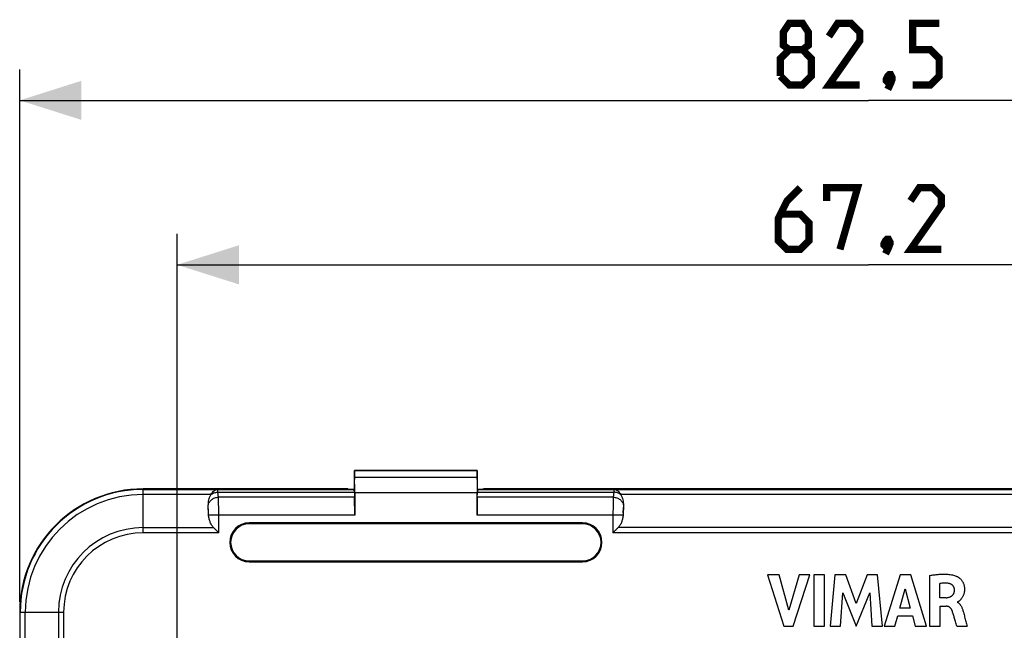
# Model space of a CAD drawing. Units: millimetres. Extents: x 72 to 227, y 53 to 159.
# Drawn here: x 125 to 173, y 130 to 159 of the extents above; entities that cross this region are included whole.
import ezdxf

# ---------------------------------------------------------------- set-up
doc = ezdxf.new("R2010")
doc.units = ezdxf.units.MM
doc.header["$LTSCALE"] = 16.335
doc.layers.get('0').update_dxf_attribs({"linetype": 'CONTINUOUS'})
doc.styles.get("Standard").update_dxf_attribs({"font": 'txt', "width": 0.8})
doc.dimstyles.new('DIMSTYLE_1', dxfattribs={"dimtxt": 3, "dimasz": 3, "dimexe": 1.5, "dimexo": 0.5, "dimgap": 0.75, "dimtad": 1, "dimtxsty": 'STANDARD', "dimblk": '_FILLED', "dimblk1": '_FILLED', "dimblk2": '_FILLED', "dimcen": 0.09, "dimazin": 2, "dimtfac": 1, "dimtofl": 0, "dimtmove": 0, "dimatfit": 3, "dimldrblk": '_FILLED', "dimfxl": 1, "dimtolj": 1, "dimarcsym": 0})

# ---------------------------------------------------------------- blocks, each defined once
blk = doc.blocks.new('_FILLED')
at = {"color": 0, "linetype": 'BYBLOCK'}
blk.add_solid([(0, 0), (-1, 0.317), (-1, -0.317)], dxfattribs=at)
blk = doc.blocks.new('*D0')
at = {"color": 7, "linetype": 'CONTINUOUS'}
for p, q in [((124.937, 131.163), (124.937, 157.063)), ((207.437, 131.163), (207.437, 157.063)), ((124.937, 155.563), (166.187, 155.563)), ((207.437, 155.563), (166.187, 155.563))]:
    blk.add_line(p, q, dxfattribs=at)
at = {"color": 7, "linetype": 'CONTINUOUS', "xscale": 3, "yscale": 3, "zscale": 3, "rotation": 180}
blk.add_blockref('_FILLED', (124.937, 155.563), dxfattribs=at)
at = {"color": 7, "linetype": 'CONTINUOUS', "xscale": 3, "yscale": 3, "zscale": 3}
blk.add_blockref('_FILLED', (207.437, 155.563), dxfattribs=at)
at = {"color": 7, "linetype": 'CONTINUOUS', "insert": (166.187, 159.313), "char_height": 3, "width": 12.85714, "attachment_point": 2, "line_spacing_factor": 0.9}
blk.add_mtext('{\\ftxt;\\W0.0001;\\H0.0001;\\~}{\\ftxt;\\W2.8571428571;\\H3.0; }{\\ftxt;\\W0.0001;\\H0.0001;\\~}', dxfattribs=at)
blk = doc.blocks.new('*D1')
at = {"color": 7, "linetype": 'CONTINUOUS'}
for p, q in [((132.586, 117.666), (132.586, 149.063)), ((199.788, 117.666), (199.788, 149.063)), ((132.586, 147.563), (166.187, 147.563)), ((199.788, 147.563), (166.187, 147.563))]:
    blk.add_line(p, q, dxfattribs=at)
at = {"color": 7, "linetype": 'CONTINUOUS', "xscale": 3, "yscale": 3, "zscale": 3, "rotation": 180}
blk.add_blockref('_FILLED', (132.586, 147.563), dxfattribs=at)
at = {"color": 7, "linetype": 'CONTINUOUS', "xscale": 3, "yscale": 3, "zscale": 3}
blk.add_blockref('_FILLED', (199.788, 147.563), dxfattribs=at)
at = {"color": 7, "linetype": 'CONTINUOUS', "insert": (166.187, 151.313), "char_height": 3, "width": 13.17857, "attachment_point": 2, "line_spacing_factor": 0.9}
blk.add_mtext('{\\ftxt;\\W0.0001;\\H0.0001;\\~}{\\ftxt;\\W2.9285714286;\\H3.0; }{\\ftxt;\\W0.0001;\\H0.0001;\\~}', dxfattribs=at)

msp = doc.modelspace()

# ---------------------------------------------------------------- linework, layer by layer
at = {"color": 7, "linetype": 'CONTINUOUS'}
for p, q in [((141.203, 137.563), (141.187, 136.642)), ((141.208, 137.56), (141.203, 137.563)), ((141.203, 137.563), (147.171, 137.563)), ((141.212, 137.218), (141.208, 137.56)), ((147.166, 137.56), (141.208, 137.56)), ((147.166, 137.56), (147.162, 137.218)), ((147.166, 137.56), (147.171, 137.563)), ((147.187, 136.642), (147.171, 137.563)), ((135.184, 136.663), (130.937, 136.663)), ((134.059, 136.639), (134.06, 136.638)), ((135.184, 136.663), (135.187, 136.659)), ((140.886, 136.659), (135.187, 136.659)), ((140.886, 136.659), (140.937, 136.642)), ((140.937, 136.642), (141.187, 136.642)), ((141.191, 136.638), (141.187, 136.642)), ((141.199, 136.505), (141.207, 136.258)), ((141.215, 136.468), (141.215, 135.392)), ((147.159, 135.392), (147.159, 136.468)), ((147.167, 136.258), (147.175, 136.505)), ((147.183, 136.638), (147.187, 136.642)), ((147.187, 136.642), (147.437, 136.642)), ((147.488, 136.659), (147.437, 136.642)), ((153.187, 136.659), (147.488, 136.659)), ((153.191, 136.663), (153.187, 136.659)), ((179.184, 136.663), (153.191, 136.663)), ((154.314, 136.638), (154.315, 136.639)), ((134.108, 135.506), (134.101, 135.757)), ((154.266, 135.506), (154.273, 135.757)), ((152.287, 135.008), (136.087, 135.008)), ((152.287, 134.963), (136.087, 134.963)), ((134.608, 134.529), (134.358, 134.779)), ((134.435, 134.702), (134.415, 134.722)), ((154.016, 134.779), (153.766, 134.529)), ((153.854, 134.617), (153.81, 134.573)), ((153.919, 134.681), (153.898, 134.66)), ((153.979, 134.742), (153.959, 134.722)), ((136.087, 133.163), (152.287, 133.163)), ((136.087, 133.117), (152.287, 133.117)), ((161.273, 132.482), (162.065, 129.982)), ((161.84, 132.482), (161.273, 132.482)), ((162.316, 130.76), (161.84, 132.482)), ((162.808, 132.482), (162.316, 130.76)), ((162.525, 129.982), (163.329, 132.482)), ((163.329, 132.482), (162.808, 132.482)), ((163.523, 132.482), (163.523, 129.982)), ((164.045, 132.482), (163.523, 132.482)), ((164.045, 129.982), (164.045, 132.482)), ((164.552, 132.482), (164.326, 129.982)), ((165.073, 132.482), (164.552, 132.482)), ((165.589, 131.094), (165.073, 132.482)), ((166.111, 132.482), (165.589, 131.094)), ((166.627, 132.482), (166.111, 132.482)), ((166.861, 129.982), (166.627, 132.482)), ((167.727, 132.482), (166.943, 129.982)), ((168.232, 132.482), (167.727, 132.482)), ((168.999, 129.982), (168.232, 132.482)), ((169.152, 132.453), (169.152, 129.982)), ((169.655, 131.369), (169.655, 132.055)), ((164.825, 129.982), (164.937, 131.615)), ((164.937, 131.615), (165.586, 129.982)), ((165.586, 129.982), (166.244, 131.608)), ((166.244, 131.608), (166.351, 129.982)), ((167.709, 130.867), (167.969, 131.796)), ((167.969, 131.796), (168.209, 130.867)), ((169.953, 131.369), (169.655, 131.369)), ((124.937, 130.663), (124.937, 60.163)), ((168.209, 130.867), (167.709, 130.867)), ((169.672, 129.982), (169.672, 130.96)), ((169.672, 130.96), (169.952, 130.96)), ((167.459, 129.982), (167.603, 130.481)), ((167.603, 130.481), (168.314, 130.481)), ((168.314, 130.481), (168.449, 129.982)), ((162.065, 129.982), (162.525, 129.982)), ((163.523, 129.982), (164.045, 129.982)), ((164.326, 129.982), (164.825, 129.982)), ((166.351, 129.982), (166.861, 129.982)), ((166.943, 129.982), (167.459, 129.982)), ((168.449, 129.982), (168.999, 129.982)), ((169.152, 129.982), (169.672, 129.982)), ((170.471, 129.982), (170.973, 129.982))]:
    msp.add_line(p, q, dxfattribs=at)
at = {"color": 250, "linetype": 'CONTINUOUS'}
for p, q in [((147.162, 137.218), (141.212, 137.218)), ((130.937, 134.529), (130.937, 136.663)), ((130.937, 136.639), (134.059, 136.639)), ((134.23, 136.389), (130.937, 136.389)), ((134.56, 136.638), (134.56, 136.639)), ((134.56, 136.638), (141.191, 136.638)), ((134.595, 136.258), (134.573, 136.505)), ((134.573, 136.505), (141.199, 136.505)), ((147.159, 136.468), (141.215, 136.468)), ((147.175, 136.505), (153.801, 136.505)), ((147.183, 136.638), (153.814, 136.638)), ((153.801, 136.505), (153.779, 136.258)), ((153.815, 136.639), (153.814, 136.638)), ((178.23, 136.389), (154.144, 136.389)), ((154.315, 136.639), (178.059, 136.639)), ((141.207, 136.258), (134.595, 136.258)), ((153.779, 136.258), (147.167, 136.258)), ((141.215, 135.392), (134.114, 135.392)), ((134.608, 134.529), (134.608, 135.392)), ((136.087, 135.008), (136.087, 134.963)), ((154.26, 135.392), (147.159, 135.392)), ((152.287, 135.008), (152.287, 134.963)), ((153.766, 135.392), (153.766, 134.529)), ((130.937, 134.779), (134.358, 134.779)), ((134.608, 134.529), (130.937, 134.529)), ((178.608, 134.529), (153.766, 134.529)), ((178.358, 134.779), (154.016, 134.779)), ((136.087, 133.117), (136.087, 133.163)), ((152.287, 133.117), (152.287, 133.163)), ((124.937, 130.663), (127.071, 130.663)), ((124.961, 60.163), (124.961, 130.663)), ((125.211, 60.163), (125.211, 130.663)), ((126.821, 130.663), (126.821, 60.163)), ((127.071, 130.663), (127.071, 60.163))]:
    msp.add_line(p, q, dxfattribs=at)
at = {"color": 7, "linetype": 'CONTINUOUS', "const_width": 0.35}
for points in [[(162.33, 158.027), (162.044, 158.241), (162.044, 158.884), (162.33, 159.313), (162.973, 159.313), (163.258, 158.884), (163.258, 158.241), (162.973, 158.027), (163.401, 157.598), (163.401, 156.741), (162.973, 156.313), (162.33, 156.313), (161.901, 156.741)], [(165.758, 156.313), (164.258, 156.313), (165.758, 158.456), (165.758, 158.884), (165.33, 159.313), (164.687, 159.313), (164.258, 158.67)], [(168.33, 156.313), (169.187, 156.313), (169.616, 156.741), (169.616, 157.598), (169.187, 158.027), (168.33, 158.027), (168.33, 159.313), (169.616, 159.313)], [(161.901, 156.741), (161.901, 157.598), (162.33, 158.027), (162.973, 158.027)], [(167.258, 156.813), (167.33, 156.67), (167.33, 156.598), (167.187, 156.456), (167.116, 156.456), (167.044, 156.527), (167.044, 156.598), (167.116, 156.741), (167.187, 156.813), (167.258, 156.813)], [(167.33, 156.598), (167.258, 156.384), (167.116, 156.098)], [(162.866, 151.313), (162.223, 150.67), (161.794, 149.813), (161.794, 148.741), (162.223, 148.313), (162.866, 148.313), (163.294, 148.741), (163.294, 149.598), (162.866, 150.027), (161.937, 150.027)], [(164.151, 150.67), (164.151, 151.313), (165.651, 151.313), (164.794, 148.313)], [(169.723, 148.313), (168.223, 148.313), (169.723, 150.456), (169.723, 150.884), (169.294, 151.313), (168.651, 151.313), (168.223, 150.67)], [(167.151, 148.813), (167.223, 148.67), (167.223, 148.598), (167.08, 148.456), (167.008, 148.456), (166.937, 148.527), (166.937, 148.598), (167.008, 148.741), (167.08, 148.813), (167.151, 148.813)], [(167.223, 148.598), (167.151, 148.384), (167.008, 148.098)]]:
    msp.add_lwpolyline(points, dxfattribs=at)
at = {"color": 7, "linetype": 'CONTINUOUS'}
for centre, radius, start, end in [((130.937, 130.663), 6, 90, 180), ((134.641, 136.145), 0.478, 149.3654, 151.981), ((134.568, 136.188), 0.451, 91.0545, 92.5936), ((153.806, 136.188), 0.451, 87.4064, 88.9455), ((153.733, 136.145), 0.478, 28.019, 30.6346), ((136.087, 134.063), 0.945, 90, 270), ((136.087, 134.063), 0.9, 90, 270), ((152.287, 134.063), 0.945, 270, 90), ((152.287, 134.063), 0.9, 270, 90)]:
    msp.add_arc(centre, radius, start, end, dxfattribs=at)
at = {"color": 250, "linetype": 'CONTINUOUS'}
for centre, radius, start, end in [((130.937, 130.663), 5.976, 90, 180), ((130.937, 130.663), 5.726, 90, 180), ((134.561, 136.14), 0.499, 90.0524, 91.5167), ((153.813, 136.14), 0.499, 88.4833, 89.9476), ((126.262, 135.412), 7.846, 0.6876, 1.6847), ((161.666, 135.421), 7.401, 178.2853, 179.3424), ((130.937, 130.663), 4.116, 90, 180), ((130.937, 130.663), 3.866, 90, 180)]:
    msp.add_arc(centre, radius, start, end, dxfattribs=at)
at = {"color": 7, "linetype": 'CONTINUOUS'}
for centre, major_axis, start_param, end_param in [((141.189, 136.468), (0, 1.5), -1.570796, -1.047198), ((147.185, 136.468), (0, 1.5), 1.047198, 1.570796), ((141.19, 135.639), (0, 1), -0.523599, -0.017453), ((147.184, 135.639), (0, 1), 0.017453, 0.523599), ((141.198, 135.392), (0, 1), -1.570796, -0.523599), ((147.176, 135.392), (0, 1), 0.523599, 1.570796)]:
    msp.add_ellipse(centre, major_axis=major_axis, ratio=0.017455, start_param=start_param, end_param=end_param, dxfattribs=at)
at = {"color": 250, "linetype": 'CONTINUOUS'}
for points, knots in [([(134.06, 136.638), (134.101, 136.638), (134.185, 136.639), (134.351, 136.639), (134.476, 136.639), (134.56, 136.639)], [0, 0, 0, 0, 0.249122, 0.499414, 1, 1, 1, 1]), ([(134.22, 136.37), (134.267, 136.412), (134.379, 136.478), (134.508, 136.503), (134.573, 136.505)], [0, 0, 0, 0, 0.492686, 1, 1, 1, 1]), ([(134.573, 136.505), (134.572, 136.514), (134.571, 136.533), (134.57, 136.559), (134.568, 136.582), (134.567, 136.601), (134.565, 136.616), (134.564, 136.626), (134.563, 136.632), (134.562, 136.635), (134.561, 136.637), (134.561, 136.638), (134.56, 136.638)], [0, 0, 0, 0, 0.22182, 0.417129, 0.585127, 0.725197, 0.83682, 0.919656, 0.950249, 0.973669, 0.99007, 1, 1, 1, 1]), ([(153.814, 136.638), (153.814, 136.638), (153.813, 136.637), (153.812, 136.635), (153.811, 136.632), (153.81, 136.626), (153.809, 136.616), (153.807, 136.601), (153.806, 136.582), (153.804, 136.559), (153.803, 136.533), (153.802, 136.514), (153.801, 136.505)], [0, 0, 0, 0, 0.00993, 0.026331, 0.049751, 0.080344, 0.16318, 0.274803, 0.414873, 0.582871, 0.77818, 1, 1, 1, 1]), ([(154.155, 136.37), (154.107, 136.412), (153.995, 136.478), (153.866, 136.503), (153.801, 136.505)], [0, 0, 0, 0, 0.492686, 1, 1, 1, 1]), ([(153.815, 136.639), (153.898, 136.639), (154.023, 136.639), (154.189, 136.639), (154.273, 136.638), (154.314, 136.638)], [0, 0, 0, 0, 0.500586, 0.750878, 1, 1, 1, 1]), ([(134.1, 135.871), (134.104, 135.897), (134.117, 135.949), (134.153, 136.022), (134.203, 136.088), (134.265, 136.146), (134.338, 136.194), (134.446, 136.241), (134.536, 136.257), (134.595, 136.258)], [0, 0, 0, 0, 0.115932, 0.234219, 0.355484, 0.479937, 0.607377, 0.73725, 1, 1, 1, 1]), ([(134.605, 135.892), (134.604, 135.962), (134.601, 136.084), (134.598, 136.206), (134.595, 136.258)], [0, 0, 0, 0, 0.565756, 1, 1, 1, 1]), ([(134.608, 135.392), (134.608, 135.436), (134.608, 135.603), (134.607, 135.769), (134.605, 135.892)], [0, 0, 0, 0, 0.261052, 1, 1, 1, 1]), ([(153.769, 135.892), (153.769, 135.853), (153.767, 135.687), (153.766, 135.52), (153.766, 135.392)], [0, 0, 0, 0, 0.23464, 1, 1, 1, 1]), ([(153.779, 136.258), (153.777, 136.206), (153.773, 136.084), (153.77, 135.962), (153.769, 135.892)], [0, 0, 0, 0, 0.43424, 1, 1, 1, 1]), ([(153.779, 136.258), (153.838, 136.257), (153.928, 136.241), (154.036, 136.194), (154.109, 136.146), (154.171, 136.088), (154.221, 136.022), (154.257, 135.949), (154.27, 135.897), (154.274, 135.871)], [0, 0, 0, 0, 0.26275, 0.392623, 0.520063, 0.644516, 0.765781, 0.884068, 1, 1, 1, 1]), ([(134.105, 135.642), (134.105, 135.653), (134.104, 135.691), (134.102, 135.73), (134.101, 135.757)], [0, 0, 0, 0, 0.271226, 1, 1, 1, 1]), ([(154.273, 135.757), (154.273, 135.749), (154.271, 135.71), (154.27, 135.672), (154.269, 135.642)], [0, 0, 0, 0, 0.227422, 1, 1, 1, 1])]:
    msp.add_open_spline(points, degree=3, knots=knots, dxfattribs=at)
at = {"color": 7, "linetype": 'CONTINUOUS'}
for points, knots in [([(134.1, 135.871), (134.103, 135.957), (134.118, 136.085), (134.165, 136.251), (134.199, 136.331), (134.22, 136.37)], [0, 0, 0, 0, 0.496573, 0.746957, 1, 1, 1, 1]), ([(134.23, 136.389), (134.252, 136.425), (134.296, 136.49), (134.363, 136.558), (134.419, 136.598), (134.46, 136.619), (134.503, 136.633), (134.533, 136.638), (134.547, 136.638)], [0, 0, 0, 0, 0.299307, 0.560968, 0.678589, 0.7888, 0.893727, 1, 1, 1, 1]), ([(153.827, 136.638), (153.841, 136.638), (153.871, 136.633), (153.914, 136.619), (153.955, 136.598), (154.011, 136.558), (154.078, 136.49), (154.122, 136.425), (154.144, 136.389)], [0, 0, 0, 0, 0.106273, 0.2112, 0.321411, 0.439031, 0.700692, 1, 1, 1, 1]), ([(154.155, 136.37), (154.175, 136.331), (154.209, 136.251), (154.256, 136.085), (154.271, 135.957), (154.274, 135.871)], [0, 0, 0, 0, 0.253043, 0.503427, 1, 1, 1, 1]), ([(134.358, 134.779), (134.318, 134.819), (134.25, 134.913), (134.181, 135.067), (134.136, 135.228), (134.12, 135.338), (134.114, 135.392)], [0, 0, 0, 0, 0.256442, 0.506892, 0.754234, 1, 1, 1, 1]), ([(154.26, 135.392), (154.255, 135.338), (154.238, 135.228), (154.193, 135.067), (154.124, 134.913), (154.056, 134.819), (154.016, 134.779)], [0, 0, 0, 0, 0.245766, 0.493108, 0.743558, 1, 1, 1, 1]), ([(169.152, 132.453), (169.224, 132.464), (169.362, 132.483), (169.559, 132.505), (169.735, 132.516), (169.89, 132.517), (170.028, 132.51), (170.15, 132.497), (170.259, 132.477), (170.354, 132.454), (170.413, 132.436), (170.44, 132.426)], [0, 0, 0, 0, 0.169206, 0.321198, 0.456284, 0.57514, 0.679649, 0.77377, 0.85873, 0.933737, 1, 1, 1, 1]), ([(170.359, 131.757), (170.359, 131.768), (170.357, 131.789), (170.352, 131.821), (170.343, 131.853), (170.331, 131.884), (170.316, 131.913), (170.299, 131.939), (170.281, 131.962), (170.26, 131.983), (170.236, 132.002), (170.208, 132.02), (170.176, 132.036), (170.138, 132.051), (170.093, 132.064), (170.041, 132.075), (169.981, 132.082), (169.913, 132.084), (169.835, 132.08), (169.748, 132.07), (169.687, 132.061), (169.655, 132.055)], [0, 0, 0, 0, 0.035963, 0.073048, 0.110862, 0.14862, 0.185426, 0.220605, 0.254117, 0.28701, 0.320992, 0.35774, 0.398581, 0.444655, 0.49733, 0.557401, 0.625237, 0.701908, 0.789526, 0.888807, 1, 1, 1, 1]), ([(170.44, 132.426), (170.453, 132.421), (170.481, 132.41), (170.522, 132.388), (170.564, 132.361), (170.605, 132.329), (170.646, 132.291), (170.685, 132.249), (170.72, 132.204), (170.751, 132.156), (170.778, 132.106), (170.8, 132.054), (170.819, 131.998), (170.833, 131.939), (170.843, 131.876), (170.848, 131.81), (170.848, 131.744), (170.843, 131.68), (170.833, 131.62), (170.819, 131.564), (170.801, 131.511), (170.777, 131.459), (170.749, 131.408), (170.719, 131.36), (170.69, 131.318), (170.663, 131.282), (170.638, 131.25), (170.613, 131.224), (170.59, 131.203), (170.568, 131.187), (170.546, 131.174), (170.526, 131.165), (170.508, 131.159), (170.496, 131.157), (170.49, 131.156)], [0, 0, 0, 0, 0.027574, 0.056989, 0.088386, 0.121794, 0.157126, 0.193791, 0.230773, 0.267149, 0.302854, 0.338553, 0.375222, 0.413752, 0.454557, 0.496972, 0.539498, 0.580493, 0.618956, 0.654856, 0.689787, 0.726198, 0.764618, 0.800971, 0.833019, 0.861586, 0.887094, 0.909729, 0.929683, 0.947166, 0.962682, 0.976651, 0.989069, 1, 1, 1, 1]), ([(169.953, 131.369), (169.967, 131.369), (169.996, 131.372), (170.039, 131.378), (170.082, 131.389), (170.125, 131.404), (170.165, 131.421), (170.201, 131.441), (170.233, 131.463), (170.26, 131.485), (170.283, 131.508), (170.302, 131.531), (170.318, 131.555), (170.33, 131.58), (170.341, 131.606), (170.349, 131.637), (170.355, 131.673), (170.359, 131.713), (170.359, 131.742), (170.359, 131.757)], [0, 0, 0, 0, 0.066366, 0.135715, 0.207268, 0.278793, 0.347931, 0.413011, 0.473325, 0.528796, 0.579805, 0.626897, 0.670887, 0.71361, 0.758066, 0.807416, 0.863804, 0.927717, 1, 1, 1, 1]), ([(170.49, 131.156), (170.499, 131.153), (170.516, 131.145), (170.542, 131.13), (170.567, 131.111), (170.593, 131.088), (170.619, 131.06), (170.645, 131.027), (170.671, 130.986), (170.698, 130.937), (170.723, 130.88), (170.748, 130.815), (170.772, 130.74), (170.787, 130.687), (170.795, 130.659)], [0, 0, 0, 0, 0.046599, 0.0957, 0.147797, 0.204008, 0.266197, 0.336421, 0.41637, 0.507211, 0.610099, 0.726137, 0.855963, 1, 1, 1, 1]), ([(170.243, 130.74), (170.238, 130.754), (170.228, 130.778), (170.21, 130.812), (170.191, 130.84), (170.171, 130.864), (170.149, 130.885), (170.125, 130.904), (170.098, 130.921), (170.07, 130.935), (170.04, 130.946), (170.01, 130.954), (169.981, 130.959), (169.961, 130.96), (169.952, 130.96)], [0, 0, 0, 0, 0.109965, 0.205899, 0.290673, 0.368718, 0.445473, 0.524509, 0.606247, 0.689128, 0.771274, 0.851102, 0.92744, 1, 1, 1, 1]), ([(170.471, 129.982), (170.45, 130.057), (170.409, 130.197), (170.354, 130.398), (170.301, 130.577), (170.262, 130.688), (170.243, 130.74)], [0, 0, 0, 0, 0.293, 0.553917, 0.788806, 1, 1, 1, 1]), ([(170.795, 130.659), (170.815, 130.585), (170.855, 130.435), (170.912, 130.209), (170.953, 130.058), (170.973, 129.982)], [0, 0, 0, 0, 0.327462, 0.664833, 1, 1, 1, 1])]:
    msp.add_open_spline(points, degree=3, knots=knots, dxfattribs=at)
for points in [[(134.101, 135.757), (134.099, 135.795), (134.099, 135.833), (134.1, 135.871)], [(134.114, 135.392), (134.111, 135.43), (134.109, 135.468), (134.108, 135.506)], [(154.266, 135.506), (154.265, 135.468), (154.263, 135.43), (154.26, 135.392)], [(154.274, 135.871), (154.275, 135.833), (154.275, 135.795), (154.273, 135.757)]]:
    msp.add_open_spline(points, degree=3, dxfattribs=at)

# ---------------------------------------------------------------- dimensions: what is measured, and where the dimension line sits
dim = msp.add_linear_dim(base=(124.937, 155.563), p1=(207.437, 130.663), p2=(124.937, 130.663), angle=180, text='{\\ftxt;\\W0.0001;\\H0.0001;\\~}{\\ftxt;\\W2.8571428571;\\H3.0; }{\\ftxt;\\W0.0001;\\H0.0001;\\~}', dimstyle='DIMSTYLE_1', dxfattribs=at)
dim.commit()
dim.dimension.update_dxf_attribs({"geometry": '*D0', "text_midpoint": (165.758, 155.563), "dimtype": 160})
dim = msp.add_linear_dim(base=(199.788, 147.563), p1=(132.586, 117.166), p2=(199.788, 117.166), text='{\\ftxt;\\W0.0001;\\H0.0001;\\~}{\\ftxt;\\W2.9285714286;\\H3.0; }{\\ftxt;\\W0.0001;\\H0.0001;\\~}', dimstyle='DIMSTYLE_1', dxfattribs=at)
dim.commit()
dim.dimension.update_dxf_attribs({"geometry": '*D1', "text_midpoint": (165.758, 147.563), "dimtype": 160})

doc.saveas('drawing.dxf')
